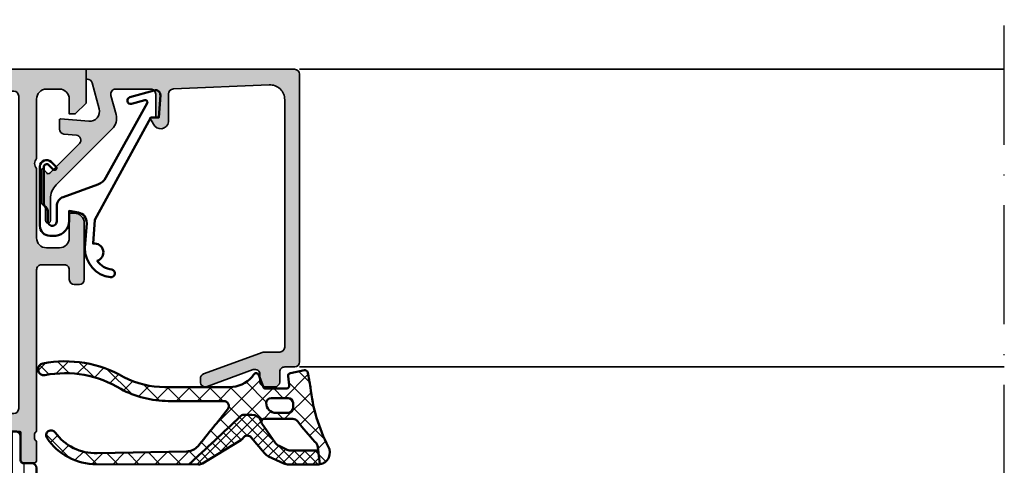
# Model space of a CAD drawing. Units: millimetres. Extents: x 2160 to 23610, y -400 to 3711.
# Drawn here: x 4068 to 4167, y 2259 to 2304 of the extents above; entities that cross this region are included whole.
import ezdxf

# ---------------------------------------------------------------- set-up
doc = ezdxf.new("R2010")
doc.units = ezdxf.units.MM
doc.linetypes.add('ACAD_ISO10W100', pattern=[18, 12, -3, 0, -3])
for name, color, linetype, lineweight in [('S03_AL_Kontur', 255, 'Continuous', 35), ('S04_AL_Schraffur', 253, 'Continuous', 25), ('S05_EPDM_Kontur', 43, 'Continuous', 50), ('S06_EPDM_Schraffur', 43, 'Continuous', 25), ('S07_Isolation_Kontur', 91, 'Continuous', 50), ('S08_Isolation_Schraffur', 91, 'Continuous', 25), ('S13_Zubehör_Kontur', 32, 'Continuous', 50), ('S18_Mittellinie', 10, 'ACAD_ISO10W100', 25)]:
    doc.layers.add(name, color=color, linetype=linetype, lineweight=lineweight)
pattern_1 = [(45, (0, 0), (-0.5303300858899106, 0.5303300858899107), []), (135, (0, 0), (-0.5303300858899107, -0.5303300858899106), [])]

# ---------------------------------------------------------------- blocks, each defined once
blk = doc.blocks.new('203102_s')
at = {"layer": 'S13_Zubehör_Kontur'}
blk.add_lwpolyline([(2.572959507052139, -0.6805619183788508), (8.217177677205305, 9.647249519738994), (9.020201567391137, 9.652993751385893), (9.171679117361915, 11.87553112485645, 0.5404537219848558), (8.555174969723423, 12.36511984659016), (6.111306842186036, 11.69157988080904, 1), (6.270909208089701, 11.00956230510623), (7.611681943603025, 11.37883942184492, -0.6578062544751456), (7.842222816439505, 11.09334175469967), (3.686999736585917, 3.581595213657358, -0.1811636807064756), (2.886874498560072, 2.897905954407263), (-0.6136161327146359, 1.625487022274022, 0.3156040821834832), (-1.272231245036753, 0.6852658126286144), (-1.272231245036753, -0.8276837540948848, -1), (-2.172240400310201, -0.8277142716730734), (-2.172240400310195, 0.2222887800801769, 0.2360639501798105), (-2.372234296868958, 0.6222842023293846, -0.2360679775173121), (-2.572234296794594, 1.022284202370727), (-2.572234296794594, 4.62807378381317, -0.6681972815866795), (-2.06009132601255, 4.840194881179207), (-1.631560468670333, 4.411619834768401, 0.999731433152703), (-1.348723545792911, 4.694456739997272), (-1.828750248893029, 5.175503383766127, 0.6059450240742765), (-2.972243452068032, 4.714784198443681), (-2.972243452068039, -1.277711219909392, 0.4142169279371093), (-1.97224345194967, -2.277711219919816), (-1.365431928629556, -2.277711219919822, 0.3838635442658164), (-0.02223124503675677, -0.7859331643254844), (-0.02223124503675677, 0.2222887800801772), (0.9236364020678357, 0.0554697320213209, -0.3847722984804132), (1.747286267358614, -1.002283236099355), (1.563833412995926, -3.510295395006532, 0.3819142154120398), (4.157103684727723, -6.468959305921984, 0.9004032037765997), (4.297770999550244, -5.685877284423735, -0.2153136669013974), (2.805077113144945, -4.816152538192823, 0.9252944243151714), (2.398303757320947, -3.068307508223277)], format="xyb", close=True, dxfattribs=at)
blk = doc.blocks.new('184070_s')
at = {"layer": 'S04_AL_Schraffur'}
blk.add_hatch(color=256, dxfattribs=at).paths.add_polyline_path([(2.972488403320312, -2), (6.499985694885254, -1.999995589256288, -0.4142158032425295), (6.999982833862304, -2.499994516372682), (6.999984741210937, -4.899989128112795), (6.39998435974121, -4.899989604949952), (6.768605709075927, -5.53119468688965, 0.7405265396231411), (8.299981117248533, -5.312190532684328), (8.299981117248535, -2.480054556739107, -0.4017347394649187), (8.778591377447356, -1.980512287225112), (18.43595886230469, -1.56699657440186, -0.4267524812425836), (19.99995613098145, -3.06499314308167), (19.99995613098144, -27.99992752075196, -0.4142048407683792), (19.49995613098144, -28.49992752075196), (17.99014243480769, -28.49992752075196, 0.08753374669074467), (17.8190482811874, -28.5301118222094), (11.82887914349885, -30.71156919333498, 0.3152496012352273), (11.49997329711913, -31.18138489187743), (11.49997329711913, -31.50042399860377, 0.5206303759579142), (12.17107700085216, -31.97023621914378), (16.82889781990888, -30.27387678313631, -0.5199879457821819), (17.4999599456787, -30.74392318725586), (17.4999599456787, -31.49991989135743, 0.4142044718989316), (17.9999599456787, -31.99991989135743), (18.99995803833007, -31.99991989135743, 0.4142075547368454), (19.49995613098143, -31.49991989135743), (19.49995613098143, -30.49992370605469, -0.4142158622093219), (19.99995613098143, -29.99992370605469), (20.9999542236328, -29.99992370605469, 0.4142028810264095), (21.49995231628417, -29.49992370605469), (21.49995231628418, -0.499998897314077, 0.4142108360584253), (20.99995422363281, -5.134381689340245e-15), (1.525878906238898e-05, 5.551115123125783e-17), (1.525878906209426e-05, -1), (0.1163482666015621, -1, -0.3393957364202256), (0.5993041992187497, -1.37060546875), (1.306310892105101, -3.9893057346344, -0.5205684965086486), (0.2532257437705981, -5.244325637817383), (-2.591188574078389, -4.992801325319077, 0.4402885455525533), (-2.699996948242189, -5.092412632631909), (-2.699996948242189, -6.030929565429687, 0.3888790471989731), (-2.2435759305954, -6.529022216796875), (-0.9884560108184832, -6.632524967193604, -0.6370790248881335), (-0.6784737706184406, -7.484163284301758), (-3.666641235351565, -10.4666748046875, -0.4930404387476348), (-3.981292486190798, -10.42524719238281), (-4.325853976675718, -10.04450224947846, 0.6863559547474608), (-4.500000000000003, -10.11160193073827), (-4.500000000000004, -13.40162658691406, 0.2692703237324776), (-4.344315185515828, -13.68128014641138, -0.2644269004155959), (-4.099990590561905, -14.11096629329245), (-4.099990844726566, -15.23031616210938, 1.064061575398493), (-3.600006103515629, -15.23031616210938), (-3.600006103515628, -13.06692199779309, -0.1989123673796915), (-3.014219665888507, -11.65270843541998), (2.620910644531249, -6.017578125000001, 0.2679519446498698), (3.009155273437498, -4.568679809570312), (2.489532470703125, -2.629425048828125, -0.4931261413291476)])
at = {"layer": 'S03_AL_Kontur'}
blk.add_lwpolyline([(6.499985694885254, -1.999995589256288), (2.972488403320312, -2, 0.4931261413291476), (2.489532470703125, -2.629425048828125), (3.009155273437499, -4.568679809570313, -0.26795194464987), (2.620910644531249, -6.017578125000001), (-3.014219665888507, -11.65270843541998, 0.1989123673796587), (-3.600006103515628, -13.06692199779309), (-3.600006103515629, -15.23031616210938, -1.064061575398493), (-4.099990844726566, -15.23031616210938), (-4.099990590561905, -14.11096629329245, 0.2644269004155957), (-4.344315185515828, -13.68128014641138, -0.2692703237324772), (-4.500000000000004, -13.40162658691406), (-4.500000000000003, -10.11160193073829, -0.6863559547475279), (-4.325853976675718, -10.04450224947846), (-3.981292486190798, -10.42524719238281, 0.4930404387476349), (-3.666641235351565, -10.4666748046875), (-0.6784737706184406, -7.484163284301758, 0.6370790248881335), (-0.9884560108184832, -6.632524967193604), (-2.2435759305954, -6.529022216796875, -0.3888790471989728), (-2.699996948242189, -6.030929565429687), (-2.699996948242189, -5.092412632631976, -0.4402885455527514), (-2.591188574078389, -4.992801325319077), (0.253225743770598, -5.244325637817383, 0.5205684965086488), (1.306310892105101, -3.9893057346344), (0.5993041992187497, -1.37060546875, 0.3393957364202255), (0.1163482666015621, -1), (1.525878906209426e-05, -1), (1.525878906238898e-05, 5.551115123125783e-17), (20.99995422363281, -5.134381689340245e-15, -0.4142108360584251), (21.49995231628418, -0.499998897314077), (21.49995231628417, -29.49992370605469, -0.4142028810264098), (20.9999542236328, -29.99992370605469), (19.99995613098143, -29.99992370605469, 0.4142158622093222), (19.49995613098143, -30.49992370605469), (19.49995613098143, -31.49991989135743, -0.4142075547368451), (18.99995803833007, -31.99991989135743), (17.9999599456787, -31.99991989135743, -0.4142044718989316), (17.4999599456787, -31.49991989135743), (17.4999599456787, -30.74392318725586, 0.5199879457821824), (16.82889781990888, -30.27387678313631), (12.17107700085216, -31.97023621914378, -0.5206303759578434), (11.49997329711913, -31.50042399860377), (11.49997329711913, -31.18138489187732, -0.3152496012351664), (11.82887914349885, -30.71156919333498), (17.8190482811874, -28.5301118222094, -0.08753374669089199), (17.99014243480769, -28.49992752075196), (19.49995613098144, -28.49992752075196, 0.4142048407683792), (19.99995613098144, -27.99992752075196), (19.99995613098145, -3.06499314308167, 0.4267524812425836), (18.43595886230469, -1.56699657440186), (8.778591377447356, -1.980512287225112, 0.4017347394649813), (8.299981117248535, -2.480054556739107), (8.299981117248533, -5.312190532684329, -0.7405265396231414), (6.768605709075927, -5.53119468688965), (6.39998435974121, -4.899989604949952), (6.999984741210937, -4.899989128112795), (6.999982833862304, -2.499994516372682, 0.4142158032425294)], format="xyb", close=True, dxfattribs=at)
blk = doc.blocks.new('284840_s_8')
at = {"layer": 'S06_EPDM_Schraffur'}
h = blk.add_hatch(dxfattribs=at)
h.set_pattern_fill('NETZ', color=256, scale=1.5, angle=45)
h.set_pattern_definition([(45, (0, 0), (-1.060660171779821, 1.060660171779821), []), (135, (0, 0), (-1.060660171779821, -1.060660171779821), [])])
h.paths.add_polyline_path([(-5.350444809595381, -4.80013469446035, -0.2914734195860866), (-4.444137022558733, -5.377516432719649), (-4.371533735112357, -5.595094237410883, -0.5120192410180899), (-4.086959111574433, -5.200134858525761), (-1.228068370931188, -5.20013485852576, -0.2485934073388424), (-0.7315760641857345, -5.463244090853529, 0.02638960392862663), (0.9948618298638063, -7.500194397105426, -0.2011379922926873), (1.299891104367372, -8.03837760341084), (1.507886050239067, -9.783117618281192, 0.5210436614523448), (2.340511224580879, -8.001037144792143, -0.09088793578478983), (0.5418652781966955, -2.003334686065436, 0.006167421782633339), (0.2882789988389769, -0.5450947188596102, 0.4164044839042266), (-0.06387148381162078, -0.3056465394260526), (-1.463871483811621, -0.5777789722188587, 0.3949887361859342), (-1.704254100156307, -0.909939025219137), (-1.59001723348322, -1.812462796494371, -0.4515900494430824), (-1.887642548440871, -2.150134694460352), (-3.941970988595812, -2.150134694460351, -0.3152987888789833), (-4.223878774831583, -1.952740737458052), (-4.644341588398479, -0.7975286514626503, 0.5703551428563661), (-5.151604744035083, -0.7025693702721441, -0.0005227631135840496), (-5.334415665487566, -0.9528657731286421, -0.2189026587756969), (-7.611879849657205, -2.000135149149858), (-14.1079684069246, -2.000135149149857, -0.1200641987051907), (-18.2477578602895, -0.9915144594947556, 0.1799664622675499), (-26.42704075819143, 0.3870132647899363, 0.9836582597670414), (-26.20242047582352, -0.7916108754962359, -0.1863698101879096), (-18.56306211306939, -2.182743844802042, 0.1252953926413881), (-13.78124399657957, -3.400135149149861), (-8.180530464995558, -3.400135149141875, -0.6235236825999159), (-7.78533566921287, -4.206437407355665, -0.008072025113463326), (-10.77771276068795, -7.941129597893378, -0.2182713621770958), (-11.90368644192088, -8.484142210762528), (-20.94570090031792, -8.660970501906077, -0.2505055304656464), (-25.16707296172144, -6.562301369755708, 0.9870186983750149), (-25.98924661055076, -7.131388166768173, 0.2492530283774514), (-21.01942604034272, -9.781320680612154), (-11.70626424640869, -9.793486363041751, 0.007465181169004112), (-6.525709176820457, -4.957775832211437, -0.2070290153372325), (-6.161304992651786, -4.80013469446035)])
h.paths.add_polyline_path([(-3.406901254106604, -3.100134694460352), (-1.706901254106604, -3.100134694460352, -0.4142135623730949), (-1.206901254106604, -3.600134694460352), (-1.206901254106604, -4.100134694460352, -0.4142135623730951), (-1.706901254106604, -4.600134694460352), (-2.906901254106605, -4.600134694460352, -0.4142135623730952), (-3.906901254106605, -3.600134694460352, -0.4142135623730949)], flags=16)
h = blk.add_hatch(dxfattribs=at)
h.set_pattern_fill('NETZ', color=256, scale=0.75, angle=45)
h.set_pattern_definition(pattern_1)
h.paths.add_polyline_path([(-5.429904941171044, -7.059117775623456), (-4.073520910157074, -8.668453795030546, 0.1095178116832409), (-3.660720958851915, -8.983778664866243), (-2.138194466668661, -9.689706852405392, 0.1089661916713408), (-1.633425156429237, -9.801034292155794), (1.303897288529869, -9.801034292155794, 0.04273919249859297), (1.50788605023907, -9.783117618281215), (1.343113750622088, -8.400945454053272), (-1.368955408788191, -8.400945454053272, -0.1089661916713402), (-1.789596500654374, -8.308172587594605), (-2.615802306299629, -7.925097501605708, -0.1095178116832416), (-2.9598022657206, -7.662326776742626), (-4.333898850937672, -5.670489679776042, -0.07057188741892505), (-4.371533735112357, -5.595094237410883), (-4.444137022558731, -5.377516432719652, 0.2914734195860872), (-5.35044480959538, -4.80013469446035), (-6.161304992651787, -4.80013469446035, 0.1807971107646335), (-6.489287225567836, -4.922738808287278, -0.007518418440475238), (-11.70626424640872, -9.793486363041836), (-10.72369497987143, -9.794769882637635, 0.1374030270427817), (-10.33397502850308, -9.686160442504722), (-6.468581122849509, -7.343382532041572, 0.108151739501549), (-6.220709011606612, -7.10762615779817, -0.4920618130681306)])
h = blk.add_hatch(dxfattribs=at)
h.set_pattern_fill('NETZ', color=256, scale=0.75, angle=45)
h.set_pattern_definition(pattern_1)
h.paths.add_polyline_path([(-5.350444809595382, -4.800134694460352), (-6.161304992651775, -4.80013469446036)])
at = {"layer": 'S05_EPDM_Kontur'}
for p, q in [((-4.644341588398478, -0.7975286514626504), (-4.223878774831583, -1.952740737458054)), ((-1.59001723348322, -1.812462796494371), (-1.704254100156307, -0.9099390252191383)), ((-1.463871483811621, -0.5777789722188584), (-0.06387148381162337, -0.305646539426053)), ((-14.1079684069246, -2.000135149149857), (-7.586465078964267, -2.000135149149858)), ((-3.941970988595811, -2.150134694460351), (-1.88764254844087, -2.150134694460352)), ((-8.180530464995558, -3.400135149141881), (-13.78124399659385, -3.400135149149859)), ((-5.350444809595383, -4.80013469446036), (-6.161304992651775, -4.80013469446036)), ((-5.350444809595382, -4.800134694460352), (-6.161304992651788, -4.80013469446035)), ((-4.371533735112357, -5.595094237410883), (-4.444137022558733, -5.377516432719649)), ((-2.959802265720601, -7.662326776742624), (-4.333898850937672, -5.670489679776042)), ((-1.228068370931189, -5.20013485852576), (-4.086959111574433, -5.200134858525761)), ((-10.33397502850308, -9.686160442504722), (-6.468581122849505, -7.34338253204157)), ((-5.418824603992438, -7.072264484314339), (-4.073520910157061, -8.668453795030562)), ((-1.78959650065438, -8.308172587594601), (-2.615802306299635, -7.925097501605705)), ((-20.9457009003178, -8.660970501906075), (-11.90368644192088, -8.484142210762533)), ((1.3431137506221, -8.400945454053272), (-1.368955408788196, -8.400945454053272)), ((1.507886050239068, -9.783117618281192), (1.299891104367372, -8.038377603410838)), ((1.507886050239081, -9.783117618281214), (1.3431137506221, -8.400945454053272)), ((-10.72369497987147, -9.794769882637635), (-21.01942604034273, -9.781320680612154)), ((-3.660720958851905, -8.983778664866247), (-2.138194466668664, -9.68970685240539)), ((-1.63342515642924, -9.801034292155794), (1.303897288529787, -9.801034292155794))]:
    blk.add_line(p, q, dxfattribs=at)
blk.add_lwpolyline([(-1.706901254106604, -3.100134694460352, -0.4142135623730951), (-1.206901254106604, -3.600134694460352), (-1.206901254106604, -4.100134694460352, -0.414213562373095), (-1.706901254106604, -4.600134694460352), (-2.906901254106604, -4.600134694460352, -0.414213562373095), (-3.906901254106604, -3.600134694460353, -0.414213562373095), (-3.406901254106604, -3.100134694460352)], format="xyb", close=True, dxfattribs=at)
for centre, radius, start, end in [((-26.30502023634509, -0.2004482167119143), 0.6000000000000016, 99.84594303870506, 279.8459430387043), ((-24.19035575933467, -11.29648360102801), 11.89566554664717, 60.02911024349761, 100.7423358642125), ((-24.18401716120456, -11.37882119288249), 10.7778928480958, 58.56530859862276, 100.7936550630448), ((-14.1079684069246, 6.999864850850029), 8.999999999999886, 242.6144020635211, 270), ((-7.611879849657203, 0.9998648508501637), 3.000000000000022, 270, 319.3897371429097), ((-124.9417456124484, 86.59757446944322), 148.2261547895961, 323.7965351713979, 323.8956924257698), ((-4.926055911710229, -0.9000642797145727), 0.2997941210564565, 19.99999999999995, 149.0180516152822), ((-1.406628785198658, -0.8722671272531565), 0.2999999999999988, 100.9999999999999, 187.2138466108626), ((-0.006628785198619896, -0.600134694460543), 0.3000000000001949, 10.57174409903921, 101.0000000000005), ((-58.69327780865549, -11.55308983904135), 60.00000000001368, 9.158293065564036, 10.57174409904544), ((-3.941970988595812, -1.850134694460352), 0.299999999999999, 200.0000000000003, 270.0000000000001), ((-1.887642548440871, -1.850134694460352), 0.3, 270.0000000000001, 7.213846610862466), ((-13.78124399659381, 6.599864850849856), 9.999999999999716, 241.4332795462419, 269.9999999999998), ((17.80242939205025, -0.09562706927489906), 17.36566790767371, 186.3069642244955, 207.0798711898774), ((-8.180530464994845, -3.900135149141875), 0.5, 322.221934345795, 90.00000000008164), ((-171.0491311453443, 166.1053014317401), 237.3405417943711, 312.1727428712666, 313.8836045873793), ((-124.9417456124484, 86.59757446944322), 148.2261547895961, 320.3720026396344, 322.2219343458025), ((-6.161304992651774, -5.300134694460373), 0.5000000000000124, 90.00000000000006, 136.7865881764799), ((-6.161304992651787, -5.300134694460363), 0.5000000000000124, 90.00000000000006, 136.7865881764799), ((-5.350444809595383, -5.800134694460351), 1.000000000000001, 25.00000000000013, 90.00000000000006), ((-4.086959111574433, -5.500134858525761), 0.2999999999999998, 89.99999999999967, 214.6003939130357), ((-1.228068370931189, -5.800134858525754), 0.5999999999999945, 34.1585309101313, 90.00000000000001), ((19.41510538533836, 9.862175003522808), 25.31318320257002, 217.2599573210354, 223.3066056429524), ((-25.57444175233686, -6.852216302852518), 0.4999999999999917, 35.438577223814, 213.941332703738), ((-21.09338505556726, -3.663152038787588), 4.999999999999977, 215.4385772238135, 271.6925819285042), ((-5.80662878519741, -7.387871703876788), 0.4999999999999983, 39.13977859266573, 145.9102331569384), ((-21.01158831198421, -3.781325799779827), 5.999999999999996, 213.9413327037373, 269.9251551860621), ((-6.883237373861303, -6.659233284072404), 0.799999999999959, 301.219648762716, 325.9102331569387), ((-2.195161214433441, -7.017870368064381), 0.999999999999996, 220.1249310868198, 245.1249310868196), ((0.5055158769443433, -8.133077117963985), 0.7999999999999942, 6.798293469159614, 52.28874591701197), ((-11.93301527474642, -6.984428964983493), 1.5, 271.1203502858028, 320.3720026396333), ((-3.155951648612487, -7.895106104616655), 1.199999999999991, 220.1249310868209, 245.1249310868203), ((-1.368955408788192, -7.400945454053288), 0.999999999999984, 245.1249310868196, 269.9999999999997), ((1.301280740039394, -8.601037144794), 1.200000000001003, 279.9140749779693, 30.00000000000837), ((-10.72271526382666, -9.044770522533593), 0.75, 269.9251551860623, 301.2196487627157), ((-1.633425156429237, -8.601034292155811), 1.199999999999983, 245.1249310868197, 269.9999999999998), ((1.30128074003944, -8.601037144794029), 1.20000000000099, 270.1249310868187, 279.9140749779678)]:
    blk.add_arc(centre, radius, start, end, dxfattribs=at)
blk = doc.blocks.new('244461_s_kv')
at = {"layer": 'S08_Isolation_Schraffur'}
h = blk.add_hatch(dxfattribs=at)
h.set_pattern_fill('_USER', color=256, scale=1.2, angle=90, style=0, pattern_type=0)
h.set_pattern_definition([(90, (0, 0), (-1.2, 7.347638122934263e-17), [])])
edge = h.paths.add_edge_path()
edge.add_line((1.600013732910156, 19.96374320983887), (1.599998474121094, 13.40002250671387))
edge.add_arc((2.399195388777438, 13.39917064067952), 0.7991973686593071, 179.9389283052789, 270.0577933102216)
edge.add_line((2.400001525878904, 12.59997367858887), (3, 12.59997367858887))
edge.add_arc((3.000067267691643, 9.60004094628051), 2.999932733062531, -0.001284747083275306, 90.00128474708328, ccw=False)
edge.add_line((6, 9.599973678588869), (6, 8.450010299682617))
edge.add_line((6, 8.450010299682617), (6.02679443359375, 8.349973678588867))
edge.add_line((6.02679443359375, 8.349973678588867), (6.100006103515625, 8.276792526245117))
edge.add_line((6.100006103515625, 8.276792526245117), (6.199996948242189, 8.249998092651365))
edge.add_line((6.199996948242189, 8.249998092651365), (7.000000000000003, 8.249998092651369))
edge.add_line((7.000000000000003, 8.249998092651369), (7.149993896484373, 8.290159225463865))
edge.add_line((7.149993896484373, 8.290159225463865), (7.259811401367188, 8.399961471557619))
edge.add_line((7.259811401367188, 8.399961471557619), (7.300003051757811, 8.549985885620119))
edge.add_line((7.300003051757811, 8.549985885620119), (7.300003051757811, 8.749998092651367))
edge.add_arc((7.599998474121094, 8.749998092651367), 0.299995422363283, 0, 180, ccw=False)
edge.add_line((7.899993896484376, 8.749998092651367), (7.899993896484375, 8.54998588562012))
edge.add_line((7.899993896484375, 8.54998588562012), (7.940185546875, 8.399961471557615))
edge.add_line((7.940185546875, 8.399961471557615), (8.05000305175781, 8.290159225463869))
edge.add_line((8.05000305175781, 8.290159225463869), (8.199996948242188, 8.249998092651367))
edge.add_line((8.199996948242188, 8.249998092651367), (10.19999694824219, 8.249998092651367))
edge.add_arc((10.19999694824219, 7.850004196166992), 0.399993896484375, -89.99999999999977, 90.00000000000028, ccw=False)
edge.add_line((10.19999694824219, 7.450010299682618), (4.169998168945311, 7.450010299682617))
edge.add_line((4.169998168945311, 7.450010299682617), (4.070068359375, 7.476926803588867))
edge.add_line((4.070068359375, 7.476926803588867), (3.996902465820312, 7.550107955932617))
edge.add_line((3.996902465820312, 7.550107955932617), (3.970001220703125, 7.650022506713867))
edge.add_line((3.970001220703125, 7.650022506713867), (3.900009155273438, 8.450010299682617))
edge.add_line((3.900009155273438, 8.450010299682617), (3.94000244140625, 8.600156784057617))
edge.add_line((3.94000244140625, 8.600156784057617), (4.04986572265625, 8.710020065307617))
edge.add_line((4.04986572265625, 8.710020065307617), (4.218002319335938, 8.749998092651367))
edge.add_line((4.218002319335938, 8.749998092651367), (4.586563110351562, 8.749998092651367))
edge.add_arc((2.999948290117295, 9.59653395835015), 1.798324097514518, 331.9179184654207, 567.9036973517061)
edge.add_line((1.41070556640625, 8.754941940307617), (1.413436889648438, 8.749998092651367))
edge.add_line((1.413436889648438, 8.749998092651367), (1.781997680664062, 8.749998092651367))
edge.add_line((1.781997680664062, 8.749998092651367), (1.95013427734375, 8.710020065307617))
edge.add_line((1.95013427734375, 8.710020065307617), (2.05999755859375, 8.600156784057617))
edge.add_line((2.05999755859375, 8.600156784057617), (2.100006103515625, 8.450010299682617))
edge.add_line((2.100006103515625, 8.450010299682617), (2.030014038085938, 7.650022506713867))
edge.add_line((2.030014038085938, 7.650022506713867), (2.003097534179688, 7.550107955932617))
edge.add_line((2.003097534179688, 7.550107955932617), (1.929931640625, 7.476926803588867))
edge.add_line((1.929931640625, 7.476926803588867), (1.83001708984375, 7.450010299682617))
edge.add_line((1.83001708984375, 7.450010299682617), (0.20001220703125, 7.450010299682617))
edge.add_line((0.20001220703125, 7.450010299682617), (0.1000823974609375, 7.476926803588867))
edge.add_line((0.1000823974609375, 7.476926803588867), (0.02691650390625, 7.550107955932617))
edge.add_line((0.02691650390625, 7.550107955932617), (0, 7.650022506713867))
edge.add_line((0, 7.650022506713867), (0, 23.79000300009986))
edge.add_arc((0.5000000000000022, 23.79000300009987), 0.5000000000000022, 90.00000746561813, 180.0000000000004, ccw=False)
edge.add_line((0.4999999348501943, 24.29000300009986), (1.310331333333048, 24.29000310568572))
edge.add_arc((1.310331333333045, 24.59000310568573), 0.3000000000000078, 270.0000000000005, 360.0000000000001)
edge.add_line((1.610331333333054, 24.59000310568573), (1.609999382936028, 26.99000148862203))
edge.add_arc((2.109995360374649, 26.99000412824712), 0.4999959774455886, 89.99969751881429, 180.0003024811867, ccw=False)
edge.add_line((2.10999799999972, 27.49000010568573), (5.58653949809947, 27.49000000009988))
edge.add_arc((5.444228849108113, 26.50018192537702), 0.9999960709244817, -32.72701609984068, 81.8183919481001, ccw=False)
edge.add_line((6.285481498099466, 25.95954700009986), (4.96698708489961, 23.66474684386319))
edge.add_arc((5.399999999999963, 23.41474721315084), 0.5000000000000184, 150.0000488637374, 180.0000000000004)
edge.add_line((4.899999999999945, 23.41474721315084), (4.899999999999945, 23.20000000009988))
edge.add_arc((5.099999999999954, 23.20000000009988), 0.2000000000000091, 179.999999999999, 269.9999999999987)
edge.add_line((5.09999999999995, 23.00000000009987), (8.899999999999974, 23.00000000009987))
edge.add_arc((8.899999999999974, 22.60000000009986), 0.4000000000000092, -89.99999999999977, 90, ccw=False)
edge.add_line((8.899999999999975, 22.20000000009986), (6.899999999999944, 22.20000000009985))
edge.add_arc((6.899999999999934, 21.90000000009985), 0.3000000000000007, 89.99999999999814, 179.999999999998)
edge.add_line((6.599999999999934, 21.90000000009986), (6.599999999999935, 21.70000000009994))
edge.add_arc((6.299999999999935, 21.70000000009997), 0.2999999999999998, 179.9999999999939, 359.99999999999454, ccw=False)
edge.add_line((5.999999999999936, 21.7000000001), (5.999999999999967, 21.90000000009985))
edge.add_arc((5.699999999999986, 21.90000000009989), 0.2999999999999812, 359.9999999999932, 450.0000000000009)
edge.add_line((5.699999999999981, 22.20000000009987), (4.473767557346497, 22.20000000009987))
edge.add_line((4.473767557346497, 22.20000000009987), (2.10013526072518, 20.82986259141396))
edge.add_arc((2.599944287261344, 19.96380713441112), 0.9999305563945031, 119.9896622937704, 180.0036628625621)
edge = h.paths.add_edge_path()
edge.add_line((9.992007221626409e-16, 3.709996999999999), (2.611e-13, 6.592498779296875))
edge.add_line((2.611e-13, 6.592498779296875), (0.026908874511719, 6.692413330078124))
edge.add_line((0.026908874511719, 6.692413330078124), (0.1000823974609388, 6.765594482421875))
edge.add_line((0.1000823974609388, 6.765594482421875), (0.1999969482421875, 6.792510986328125))
edge.add_line((0.1999969482421875, 6.792510986328125), (2, 6.95001220703125))
edge.add_line((2, 6.95001220703125), (2.09991455078125, 6.9769287109375))
edge.add_line((2.09991455078125, 6.9769287109375), (2.173088073730469, 7.050079345703125))
edge.add_line((2.173088073730469, 7.050079345703125), (2.199996948242188, 7.1500244140625))
edge.add_line((2.199996948242188, 7.1500244140625), (2.199996948242188, 8.550020217895508))
edge.add_line((2.199996948242188, 8.550020217895508), (2.173088073730469, 8.649934768676758))
edge.add_line((2.173088073730469, 8.649934768676758), (2.099914550781248, 8.723115921020511))
edge.add_line((2.099914550781248, 8.723115921020511), (1.999992370605467, 8.750032424926758))
edge.add_line((1.999992370605467, 8.750032424926758), (1.644996643066406, 8.750032424926758))
edge.add_arc((2.999996185302735, 9.580885541309545), 1.58944665228615, -31.515623823729527, 211.5156238237295, ccw=False)
edge.add_line((4.354995727539063, 8.750032424926758), (3.999999999999999, 8.75003242492676))
edge.add_line((3.999999999999999, 8.75003242492676), (3.900077819824218, 8.72311592102051))
edge.add_line((3.900077819824218, 8.72311592102051), (3.826904296875, 8.64993476867676))
edge.add_line((3.826904296875, 8.64993476867676), (3.79999542236328, 8.550020217895508))
edge.add_line((3.79999542236328, 8.550020217895508), (3.799995422363281, 7.249999999999996))
edge.add_line((3.799995422363281, 7.249999999999996), (3.826904296875, 7.15008544921875))
edge.add_line((3.826904296875, 7.15008544921875), (3.900077819824221, 7.076934814453126))
edge.add_line((3.900077819824221, 7.076934814453126), (3.99999237060547, 7.050018310546875))
edge.add_line((3.99999237060547, 7.050018310546875), (6.099990844726562, 7.050018310546875))
edge.add_line((6.099990844726562, 7.050018310546875), (6.199913024902344, 7.023101806640625))
edge.add_line((6.199913024902344, 7.023101806640625), (6.273086547851562, 6.949920654296876))
edge.add_line((6.273086547851562, 6.949920654296876), (6.29999542236328, 6.850006103515621))
edge.add_line((6.29999542236328, 6.850006103515621), (6.299995422363281, 5.950012207031251))
edge.add_line((6.299995422363281, 5.950012207031251), (6.273078918457031, 5.85009765625))
edge.add_line((6.273078918457031, 5.85009765625), (6.199913024902344, 5.77691650390625))
edge.add_line((6.199913024902344, 5.77691650390625), (6.09999084472656, 5.749999999999999))
edge.add_line((6.09999084472656, 5.749999999999999), (4.201508875386058, 5.75))
edge.add_arc((4.201508875386058, 5.549999999999999), 0.2000000000000011, 90, 209.9999965993445)
edge.add_line((4.028303788693907, 5.450000010280177), (6.285481498099474, 1.540453))
edge.add_arc((5.444228849108127, 0.9998180747228498), 0.9999960709244752, -81.81839194810061, 32.727016099840625, ccw=False)
edge.add_line((5.586539498099476, 0.00999999999999979), (2.109998, 0.009999999999999792))
edge.add_arc((2.109995360374926, 0.509995977438614), 0.4999959774455819, 179.9996975188136, 270.000302481186, ccw=False)
edge.add_line((1.609999382936312, 0.5099986170636919), (1.610331333333336, 2.909997))
edge.add_arc((1.310331333333335, 2.909996999999998), 0.3000000000000014, 3.392591660227735e-13, 90.00000000000017)
edge.add_line((1.310331333333334, 3.209996999999999), (0.5000000000000007, 3.209997))
edge.add_arc((0.5000000000000004, 3.709996999999999), 0.4999999999999996, 180, 270, ccw=False)
h = blk.add_hatch(dxfattribs=at)
h.set_pattern_fill('NETZ', color=256, scale=2, angle=45, style=0)
h.set_pattern_definition([(45, (0, 0), (-1.414213562373095, 1.414213562373095), []), (135, (0, 0), (-1.414213562373095, -1.414213562373095), [])])
edge = h.paths.add_edge_path()
edge.add_arc((2.599944287261351, 19.96380713441112), 0.999930556394511, 119.9896622937704, 180.0036628625621)
edge.add_line((1.600013732910156, 19.96374320983886), (1.599998474121094, 13.40002250671387))
edge.add_arc((2.399195388777442, 13.39917064067953), 0.7991973686593109, 179.938928305279, 270.0577933102217)
edge.add_line((2.40000152587891, 12.59997367858887), (3, 12.59997367858887))
edge.add_arc((3.000067267691642, 9.600040946280508), 2.999932733062533, -0.001284747083275306, 90.00128474708328, ccw=False)
edge.add_line((6.000000000000001, 9.599973678588867), (6, 8.450010299682619))
edge.add_line((6, 8.450010299682619), (6.026794433593749, 8.349973678588867))
edge.add_line((6.026794433593749, 8.349973678588867), (6.100006103515626, 8.276792526245119))
edge.add_line((6.100006103515626, 8.276792526245119), (6.199996948242194, 8.249998092651367))
edge.add_line((6.199996948242194, 8.249998092651367), (7.000000000000003, 8.249998092651365))
edge.add_line((7.000000000000003, 8.249998092651365), (7.149993896484375, 8.290159225463867))
edge.add_line((7.149993896484375, 8.290159225463867), (7.259811401367188, 8.399961471557617))
edge.add_line((7.259811401367188, 8.399961471557617), (7.300003051757812, 8.549985885620117))
edge.add_line((7.300003051757812, 8.549985885620117), (7.300003051757812, 8.749998092651367))
edge.add_arc((7.599998474121094, 8.749998092651367), 0.2999954223632812, 0, 180, ccw=False)
edge.add_line((7.899993896484375, 8.749998092651367), (7.899993896484376, 8.549985885620123))
edge.add_line((7.899993896484376, 8.549985885620123), (7.940185546874996, 8.399961471557615))
edge.add_line((7.940185546874996, 8.399961471557615), (8.050003051757812, 8.290159225463867))
edge.add_line((8.050003051757812, 8.290159225463867), (8.199996948242184, 8.24999809265137))
edge.add_line((8.199996948242184, 8.24999809265137), (22.99939886270028, 8.250245078000276))
edge.add_arc((22.99939886270029, 8.75024507800028), 0.5000000000000036, 269.9999999999988, 360.0000000000002)
edge.add_line((23.4993988627003, 8.750245078000281), (23.49939886270029, 21.70000000000194))
edge.add_arc((22.99939886270028, 21.70000000000195), 0.5000000000000142, 359.9999999999988, 449.9999999999995)
edge.add_line((22.99939886270028, 22.20000000000196), (6.899999999902054, 22.20000000000196))
edge.add_arc((6.899999999902047, 21.90000000009985), 0.2999999999021128, 89.9999999999988, 179.999999999998)
edge.add_line((6.599999999999934, 21.90000000009986), (6.599999999999934, 21.70000000009994))
edge.add_arc((6.299999999999935, 21.70000000009997), 0.2999999999999989, 179.9999999999939, 359.99999999999454, ccw=False)
edge.add_line((5.999999999999935, 21.7000000001), (5.999999999999968, 21.90000000009985))
edge.add_arc((5.699999999999989, 21.90000000009989), 0.2999999999999794, 359.9999999999939, 450.0000000000011)
edge.add_line((5.699999999999982, 22.20000000009987), (4.473767557346505, 22.20000000009987))
edge.add_line((4.473767557346505, 22.20000000009987), (2.100135260725183, 20.82986259141396))
at = {"layer": 'S07_Isolation_Kontur'}
for points in [[(6.899999999999944, 22.20000000009985, 0.4142135623730941), (6.599999999999936, 21.90000000009987), (6.599999999999935, 21.70000000009994, -1.000000000000006), (5.999999999999937, 21.7000000001), (5.999999999999966, 21.90000000009985, 0.4142135623731348), (5.699999999999983, 22.20000000009987), (4.473767557346491, 22.20000000009987), (2.100135260725182, 20.82986259141395, 0.2680146685018783), (1.600013732910156, 19.96374320983886), (1.599998474121094, 13.40002250671387, 0.4148213250773454), (2.400001525878903, 12.59997367858887), (3.000000000000001, 12.59997367858887, -0.4142266975624341), (6, 9.599973678588867), (6, 8.450010299682615), (6.026794433593751, 8.349973678588867), (6.100006103515627, 8.276792526245115), (6.199996948242187, 8.249998092651365), (7.000000000000002, 8.249998092651369), (7.149993896484373, 8.290159225463865), (7.25981140136719, 8.39996147155762), (7.30000305175781, 8.549985885620117), (7.300003051757811, 8.749998092651367, -0.9999999999999999), (7.899993896484376, 8.749998092651367), (7.899993896484375, 8.549985885620124), (7.940185546875001, 8.399961471557614), (8.05000305175781, 8.290159225463869), (8.199996948242191, 8.249998092651367), (10.19999694824219, 8.249998092651367, -0.9999999999999999), (10.19999694824219, 7.450010299682618), (4.169998168945312, 7.450010299682616), (4.070068359375, 7.476926803588867), (3.996902465820312, 7.550107955932617), (3.970001220703125, 7.650022506713867), (3.900009155273438, 8.450010299682617), (3.94000244140625, 8.600156784057617), (4.04986572265625, 8.710020065307617), (4.218002319335938, 8.749998092651367), (4.586563110351562, 8.749998092651367, 1.666977842989128), (1.413436889648438, 8.749998092651367), (1.781997680664062, 8.749998092651367), (1.95013427734375, 8.710020065307617), (2.05999755859375, 8.600156784057617), (2.100006103515625, 8.450010299682617), (2.030014038085938, 7.650022506713867), (2.003097534179688, 7.550107955932617), (1.929931640625, 7.476926803588867), (1.83001708984375, 7.450010299682617), (0.20001220703125, 7.450010299682617), (0.1000823974609375, 7.476926803588867), (0.02691650390625, 7.550107955932617), (0, 7.650022506713867), (0, 23.79000300009986, -0.4142135242092237), (0.4999999348501922, 24.29000300009986), (1.310331333333044, 24.29000310568572, 0.4142135623730927), (1.610331333333054, 24.59000310568573), (1.609999382936028, 26.99000148862203, -0.4142166549144957), (2.109997999999718, 27.49000010568574), (5.586539498099471, 27.49000000009987, -0.5460410483302781), (6.285481498099465, 25.95954700009986), (4.966987084899612, 23.6647468438632, 0.1316522806837212), (4.899999999999944, 23.41474721315084), (4.899999999999945, 23.20000000009988, 0.4142135623730938), (5.099999999999953, 23.00000000009987), (8.899999999999974, 23.00000000009987, -0.9999999999999977), (8.899999999999975, 22.20000000009986)], [(2.100135260725183, 20.82986259141396, 0.2680146685018782), (1.600013732910156, 19.96374320983886), (1.599998474121094, 13.40002250671387, 0.4148213250773453), (2.40000152587891, 12.59997367858887), (3, 12.59997367858887, -0.4142266975624341), (6.000000000000001, 9.599973678588867), (6, 8.450010299682619), (6.026794433593749, 8.349973678588867), (6.100006103515626, 8.276792526245119), (6.199996948242194, 8.249998092651367), (7.000000000000003, 8.249998092651365), (7.149993896484375, 8.290159225463867), (7.259811401367188, 8.399961471557617), (7.300003051757812, 8.549985885620117), (7.300003051757812, 8.749998092651367, -0.9999999999999999), (7.899993896484375, 8.749998092651367), (7.899993896484376, 8.549985885620123), (7.940185546874996, 8.399961471557615), (8.050003051757812, 8.290159225463867), (8.199996948242184, 8.24999809265137), (22.99939886270028, 8.250245078000276, 0.4142135623731034), (23.4993988627003, 8.750245078000281), (23.49939886270029, 21.70000000000194, 0.4142135623731013), (22.99939886270028, 22.20000000000196), (6.899999999902053, 22.20000000000196, 0.4142135623730924), (6.599999999999934, 21.90000000009986), (6.599999999999934, 21.70000000009994, -1.000000000000006), (5.999999999999935, 21.7000000001), (5.999999999999968, 21.90000000009985, 0.414213562373133), (5.699999999999982, 22.20000000009987), (4.473767557346505, 22.20000000009987)], [(9.992007221626409e-16, 3.709996999999999), (2.611e-13, 6.592498779296875), (0.026908874511719, 6.692413330078124), (0.1000823974609388, 6.765594482421875), (0.1999969482421875, 6.792510986328125), (2, 6.95001220703125), (2.09991455078125, 6.9769287109375), (2.173088073730469, 7.050079345703125), (2.199996948242188, 7.1500244140625), (2.199996948242188, 8.550020217895508), (2.173088073730469, 8.649934768676758), (2.099914550781248, 8.723115921020511), (1.999992370605467, 8.750032424926758), (1.644996643066406, 8.750032424926758, -1.786199694705733), (4.354995727539063, 8.750032424926758), (3.999999999999999, 8.75003242492676), (3.900077819824218, 8.72311592102051), (3.826904296875, 8.64993476867676), (3.79999542236328, 8.550020217895508), (3.799995422363281, 7.249999999999996), (3.826904296875, 7.15008544921875), (3.900077819824221, 7.076934814453126), (3.99999237060547, 7.050018310546875), (6.099990844726562, 7.050018310546875), (6.199913024902344, 7.023101806640625), (6.273086547851562, 6.949920654296876), (6.29999542236328, 6.850006103515621), (6.299995422363281, 5.950012207031251), (6.273078918457031, 5.85009765625), (6.199913024902344, 5.77691650390625), (6.09999084472656, 5.749999999999999), (4.201508875386058, 5.75, 0.5773502494054156), (4.028303788693907, 5.450000010280177), (6.285481498099474, 1.540453, -0.5460410483302796), (5.586539498099476, 0.00999999999999979), (2.109998, 0.009999999999999792, -0.414216654914496), (1.609999382936312, 0.5099986170636919), (1.610331333333336, 2.909997, 0.4142135623730939), (1.310331333333334, 3.209996999999999), (0.5000000000000007, 3.209997, -0.4142135623730953)]]:
    blk.add_lwpolyline(points, format="xyb", close=True, dxfattribs=at)
blk = doc.blocks.new('397850_s')
at = {"layer": 'S04_AL_Schraffur'}
h = blk.add_hatch(color=256, dxfattribs=at)
edge = h.paths.add_edge_path()
edge.add_line((-64.39999389648438, -2.500000000000028), (-64.39999389648438, -4.5))
edge.add_arc((-64.89999153711051, -4.500002359373888), 0.4999976406317007, -90.0002703656184, 0.00027036560800297593, ccw=False)
edge.add_line((-64.89999389648449, -5.000000000000028), (-66.19999694824219, -5.000000000000028))
edge.add_arc((-66.19999660142444, -4.499999653182287), 0.500000346817862, 180.0000397423451, 269.99996025764176, ccw=False)
edge.add_line((-66.69999694824219, -4.499999999999915), (-66.69999694824219, -4.000000000000028))
edge.add_line((-66.69999694824219, -4.000000000000028), (-65.69999694824219, -4.000000000000028))
edge.add_line((-65.69999694824219, -4.000000000000028), (-65.69999694824207, -2.5))
edge.add_arc((-66.70000723977591, -2.50001029153387), 1.000010291586798, 0.0005896553870131599, 89.99941034460821)
edge.add_line((-66.69999694824196, -1.500000000000028), (-70.69999694824185, -1.500000000000028))
edge.add_arc((-70.69994795253575, -2.500048995706459), 1.000048996906661, 90.00280710963493, 179.9971928903491)
edge.add_line((-71.69999694824219, -2.500000000000085), (-71.69999694824219, -4.000000000000028))
edge.add_line((-71.69999694824219, -4.000000000000028), (-70.69999694824219, -4.000000000000028))
edge.add_line((-70.69999694824219, -4.000000000000028), (-70.69999694824219, -4.500000000000171))
edge.add_arc((-71.19997896219301, -4.500017985733146), 0.4999820142743255, -90.0003125322171, 0.0020610873227155935, ccw=False)
edge.add_line((-71.19998168945301, -5.000000000000028), (-72.50000000000023, -5.000000000000057))
edge.add_arc((-72.4999867309845, -4.499986730984562), 0.5000132691915573, 180.0015204768281, 269.99847952315224, ccw=False)
edge.add_line((-73, -4.500000000000114), (-73, -0.5000000000001421))
edge.add_arc((-72.4999711030183, -0.5000288969817377), 0.5000288978166908, 90.00331115880277, 179.9966888411965, ccw=False)
edge.add_line((-72.49999999999989, -2.842170943040401e-14), (0, 0))
edge.add_line((0, 0), (-1.13686837721616e-13, -3.400001525879162))
edge.add_line((-1.13686837721616e-13, -3.400001525879162), (-1.099998474121094, -4.500000000000028))
edge.add_line((-1.099998474121094, -4.500000000000028), (-1.699996948242188, -4.500000000000028))
edge.add_line((-1.699996948242188, -4.500000000000028), (-1.699996948242188, -2.999999999999829))
edge.add_arc((-2.700016977280512, -3.000020029038353), 1.000020029238902, 0.001147556390509532, 89.99885244361437)
edge.add_line((-2.699996948242074, -2.000000000000028), (-4, -2.000000000000028))
edge.add_arc((-3.999981714251221, -3.00001065624387), 1.000010656411024, 90.00104768506574, 179.9993894487054)
edge.add_line((-4.999992370605469, -2.999999999999972), (-4.999992370605469, -9.000000000000028))
edge.add_arc((-4.475016633512169, -9.499999947388826), 0.7249823942175793, 136.39586161639, 223.6041383836231)
edge.add_line((-4.999992370605355, -9.999999894777744), (-5, -17.00000000000011))
edge.add_arc((-3.999989021090486, -16.99998902109051), 1.000010978969782, 180.0006290382776, 269.9993709617208)
edge.add_line((-4.000000000000114, -18.00000000000003), (-2.699996948242188, -18.00000000000003))
edge.add_arc((-2.699998888349453, -16.99999805989276), 1.00000194010915, 270.0001111597425, 359.9998888402558)
edge.add_line((-1.699996948242188, -17.00000000000006), (-1.699996948242188, -14.50000000000003))
edge.add_line((-1.699996948242188, -14.50000000000003), (-1.199996948242188, -14.50000000000003))
edge.add_arc((-1.20001246242765, -15.50001551418538), 1.000015514305691, 0.0008888835541824847, 89.99911111644082, ccw=False)
edge.add_line((-0.1999969482423012, -15.5), (-0.1999969482421875, -21.2000045776368))
edge.add_arc((-0.7000082695137775, -21.19999325636516), 0.5000113213997582, 270.0012972927874, 359.9987027072061, ccw=False)
edge.add_line((-0.6999969482421875, -21.70000457763675), (-1.199996948242074, -21.70000457763675))
edge.add_arc((-1.199990162543069, -21.19999779193763), 0.5000067857451623, 180.0007775732718, 269.9992224267248, ccw=False)
edge.add_line((-1.699996948242188, -21.20000457763661), (-1.699996948242188, -20.20000457763663))
edge.add_arc((-2.199992673765613, -20.20000030316017), 0.4999957255416969, 359.999510176891, 450.0004898231091)
edge.add_line((-2.199996948242074, -19.70000457763675), (-4.5, -19.70000457763675))
edge.add_arc((-4.500001726411703, -20.20000285122493), 0.4999982735911634, 89.99980216710831, 180.0001978328949)
edge.add_line((-4.999999999999886, -20.20000457763666), (-4.999992370605469, -36.49999999999991))
edge.add_arc((-4.921155924062308, -36.76752059199305), 0.2788950563274812, 106.4198764195144, 181.1645893741259)
edge.add_line((-5.199993370605398, -36.77318899999156), (-5.199993370605398, -37.2267829999914))
edge.add_arc((-4.921125274962373, -37.23244365946859), 0.2789255417370093, 178.8371299270867, 253.5754054446276)
edge.add_line((-4.999992370605582, -37.49998699999136), (-4.999992370605582, -39.379998))
edge.add_arc((-5.299992370605551, -39.37999800000001), 0.2999999999999687, -89.99999999999733, 2.6716406864579767e-12, ccw=False)
edge.add_line((-5.299992370605537, -39.67999799999998), (-6.27996668964829, -39.67999799999998))
edge.add_arc((-6.279966689648137, -39.37999799999999), 0.2999999999999972, 179.9999999999647, 269.99999999997067, ccw=False)
edge.add_line((-6.579966689648131, -39.3799979999998), (-6.579966689648245, -36.61999999999992))
edge.add_arc((-6.699966689648136, -36.61999999999992), 0.1199999999998909, 0, 90)
edge.add_line((-6.699966689648136, -36.50000000000003), (-10.99999237060547, -36.50000000000003))
edge.add_arc((-10.9999923706055, -37), 0.4999999999999716, 89.99999999999675, 180.0000000000033)
edge.add_line((-11.49999237060547, -37.00000000000003), (-11.49999237060547, -37.69999999999985))
edge.add_line((-11.49999237060547, -37.69999999999985), (-10.11849691298301, -40.09282032302761))
edge.add_arc((-10.23811215525381, -40.16188021535168), 0.1381197846483798, -95.62257755085483, 29.999999999942588, ccw=False)
edge.add_arc((-9.761769129431055, -35.3233911381575), 4.999999999994839, 197.7484163560518, 264.37742244919133, ccw=False)
edge.add_arc((-14.99999237060446, -37.00000000000459), 0.5000000000045631, 17.74841635618848, 90.00000000011521)
edge.add_line((-14.99999237060547, -36.50000000000003), (-45, -36.50000000000003))
edge.add_arc((-45.00000000000042, -37.00000000000414), 0.500000000004114, 89.99999999995197, 162.2515836438934)
edge.add_arc((-50.23822324117379, -35.32339113815699), 4.999999999995273, 275.6225775507997, 342.25158364393917, ccw=False)
edge.add_arc((-49.76188021535165, -40.16188021535172), 0.1381197846483335, 150.0000000000025, 275.6225775508057, ccw=False)
edge.add_line((-49.88149545762235, -40.09282032302755), (-48.5, -37.7000000000001))
edge.add_line((-48.5, -37.7000000000001), (-48.5, -36.99999999999989))
edge.add_arc((-48.99999999999983, -36.99999999999989), 0.4999999999998295, 0, 89.99999999999349)
edge.add_line((-48.99999999999977, -36.50000000000006), (-53.30002568095745, -36.50000000000003))
edge.add_arc((-53.30002568095736, -36.61999999999989), 0.1199999999998624, 90.00000000004071, 180.0000000000407)
edge.add_line((-53.42002568095722, -36.61999999999998), (-53.42002568095711, -39.37999799999986))
edge.add_arc((-53.72002568095726, -39.37999799999983), 0.3000000000001535, 269.9999999999946, 359.99999999999454, ccw=False)
edge.add_line((-53.72002568095729, -39.67999799999998), (-54.69999999999993, -39.67999799999998))
edge.add_arc((-54.69999999999995, -39.37999799999993), 0.300000000000054, 180.0000000000027, 270.00000000000273, ccw=False)
edge.add_line((-55, -39.37999799999994), (-55, -37.49998699999176))
edge.add_arc((-55.07886709564334, -37.23244365946876), 0.2789255417372539, 286.4245945553851, 361.1628700729254)
edge.add_line((-54.79999900000007, -37.22678299999151), (-54.79999899999984, -36.77318899999148))
edge.add_arc((-55.07883644654287, -36.76752059199305), 0.2788950563274105, 358.8354106258913, 433.5801235804957)
edge.add_line((-54.99999999999977, -36.49999999999997), (-55, -23.00000572204593))
edge.add_arc((-55.52497575743224, -22.50000575528562), 0.7249824223054395, 316.3958616163792, 403.6041383836077)
edge.add_line((-54.99999999999989, -22.00000578852544), (-54.99999706561516, -17.4999969024847))
edge.add_arc((-55.52496857561353, -17.0000003282315), 0.7249770069284214, 316.3958242546815, 403.6041010219088)
edge.add_line((-54.99999641353531, -16.50000443863058), (-54.99999359132698, -9.79996871948606))
edge.add_line((-54.99999359132698, -9.79996871948606), (-57.49999999999977, -9.799976348876953))
edge.add_arc((-57.50000378177067, -9.299987759926347), 0.4999885889649078, 179.9986923602427, 270.00043336891287, ccw=False)
edge.add_line((-57.99999237060536, -9.29997634887718), (-57.99999237060524, -2.500000000000114))
edge.add_arc((-58.49998589233362, -2.49999352176328), 0.4999935217703458, 359.999257639123, 450.0003052271059)
edge.add_line((-58.49998855590809, -2.000000000000028), (-63.89999389648426, -2.000000000000028))
edge.add_arc((-63.89998454049547, -2.500009355988926), 0.5000093560764307, 90.00107209728017, 179.9989279027072)
edge = h.paths.add_edge_path(flags=16)
edge.add_arc((-55.69999877745101, -7.699985807574167), 0.4999905414065837, 179.9996387011344, 270.0010838966094, ccw=False)
edge.add_line((-56.19998931884766, -7.699982654706417), (-56.19998931884766, -2.700004577636719))
edge.add_arc((-55.69999550777531, -2.699998388745295), 0.4999938111106534, 90.00016506738888, 180.0007092034953, ccw=False)
edge.add_line((-55.69999694824219, -2.200004577636719), (-7.299995422363054, -2.200004577636719))
edge.add_arc((-7.299998482204809, -2.700007637478246), 0.5000030598508902, 0.0003506298588717982, 89.99964937010873, ccw=False)
edge.add_line((-6.799995422363281, -2.700004577636776), (-6.799995422363281, -34.1999969482421))
edge.add_arc((-7.299998482204923, -34.19999388840058), 0.5000030598510039, 270.0003506298913, 359.999649370135, ccw=False)
edge.add_line((-7.299995422363168, -34.69999694824222), (-52.69999694824185, -34.69999694824222))
edge.add_arc((-52.69998161560965, -34.19998161560968), 0.5000153328676185, 180.001756936379, 269.9982430636503, ccw=False)
edge.add_line((-53.19999694824219, -34.19999694824213), (-53.19999694824219, -26.19999694824227))
edge.add_line((-53.19999694824219, -26.19999694824227), (-52.49999999999989, -25.4999999999998))
edge.add_line((-52.49999999999989, -25.4999999999998), (-52.5, -13.99984295680093))
edge.add_line((-52.5, -13.99984295680093), (-53.19999243611517, -13.29985052068528))
edge.add_line((-53.19999243611517, -13.29985052068528), (-53.19998931884777, -9.199976348891227))
edge.add_arc((-54.19998727168387, -9.199974301727408), 0.9999979528381922, 359.9998827059131, 450.0001172940722)
edge.add_line((-54.19998931884743, -8.199976348891312), (-55.69998931884766, -8.199976348891283))
at = {"layer": 'S03_AL_Kontur'}
for points in [[(-64.39999389648438, -2.500000000000028), (-64.39999389648438, -4.5, -0.41421632656734), (-64.89999389648449, -5.000000000000028), (-66.19999694824219, -5.000000000000028, -0.4142131560512433), (-66.69999694824219, -4.499999999999915), (-66.69999694824219, -4.000000000000028), (-65.69999694824219, -4.000000000000028), (-65.69999694824207, -2.5, 0.4142075338069994), (-66.69999694824196, -1.500000000000028), (-70.69999694824185, -1.500000000000028, 0.4141848630502654), (-71.69999694824219, -2.500000000000085), (-71.69999694824219, -4.000000000000028), (-70.69999694824219, -4.000000000000028), (-70.69999694824219, -4.500000000000171, -0.4142256962519921), (-71.19998168945301, -5.000000000000028), (-72.50000000000023, -5.000000000000057, -0.4141980172522718), (-73, -4.500000000000114), (-73, -0.5000000000001421, -0.4141797098149816), (-72.49999999999989, -2.842170943040401e-14), (0, 0), (-1.13686837721616e-13, -3.400001525879162), (-1.099998474121094, -4.500000000000028), (-1.699996948242188, -4.500000000000028), (-1.699996948242188, -2.999999999999829, 0.414201829917653), (-2.699996948242074, -2.000000000000028), (-4, -2.000000000000028, 0.4142050855754379), (-4.999992370605469, -2.999999999999972), (-4.999992370605469, -9.000000000000028, 0.4000133563389931), (-4.999992370605355, -9.999999894777744), (-5, -17.00000000000011, 0.4142071311619748), (-4.000000000000114, -18.00000000000003), (-2.699996948242188, -18.00000000000003, 0.4142124258872244), (-1.699996948242188, -17.00000000000006), (-1.699996948242188, -14.50000000000003), (-1.199996948242188, -14.50000000000003, -0.4142044745438762), (-0.1999969482423012, -15.5), (-0.1999969482421875, -21.2000045776368, -0.4142002990408682), (-0.6999969482421875, -21.70000457763675), (-1.199996948242074, -21.70000457763675, -0.4142056125624536), (-1.699996948242188, -21.20000457763661), (-1.699996948242188, -20.20000457763663, 0.4142185702854512), (-2.199996948242074, -19.70000457763675), (-4.5, -19.70000457763675, 0.4142155849986656), (-4.999999999999886, -20.20000457763666), (-4.999992370605469, -36.49999999999991, 0.3382124742369904), (-5.199993370605398, -36.77318899999156), (-5.199993370605398, -37.2267829999914, 0.3381811729244794), (-4.999992370605582, -37.49998699999136), (-4.999992370605582, -39.379998, -0.414213562373095), (-5.299992370605537, -39.67999799999998), (-6.27996668964829, -39.67999799999998, -0.4142135623731283), (-6.579966689648131, -39.3799979999998), (-6.579966689648245, -36.61999999999992, 0.414213562373095), (-6.699966689648136, -36.50000000000003), (-10.99999237060547, -36.50000000000003, 0.4142135623731283), (-11.49999237060547, -37.00000000000003), (-11.49999237060547, -37.69999999999985), (-10.11849691298301, -40.09282032302761, -0.6105378334010588), (-10.25164445001053, -40.2993354877494, -0.2992013024098427), (-14.52379025776645, -36.84758101256151, 0.3261337620560081), (-14.99999237060547, -36.50000000000003), (-45, -36.50000000000003, 0.3261337620560794), (-45.47620211283822, -36.84758101256188, -0.2992013024098426), (-49.74834792059505, -40.2993354877494, -0.6105378334010797), (-49.88149545762235, -40.09282032302755), (-48.5, -37.7000000000001), (-48.5, -36.99999999999989, 0.4142135623730617), (-48.99999999999977, -36.50000000000006), (-53.30002568095745, -36.50000000000003, 0.414213562373095), (-53.42002568095722, -36.61999999999998), (-53.42002568095711, -39.37999799999986, -0.414213562373095), (-53.72002568095729, -39.67999799999998), (-54.69999999999993, -39.67999799999998, -0.414213562373095), (-55, -39.37999799999994), (-55, -37.49998699999176, 0.3381811729244791), (-54.79999900000007, -37.22678299999151), (-54.79999899999984, -36.77318899999148, 0.3382124742369578), (-54.99999999999977, -36.49999999999997), (-55, -23.00000572204593, 0.4000133563389704), (-54.99999999999989, -22.00000578852544), (-54.99999706561516, -17.4999969024847, 0.4000133563389653), (-54.99999641353531, -16.50000443863058), (-54.99999359132698, -9.79996871948606), (-57.49999999999977, -9.799976348876953, -0.4142224623521551), (-57.99999237060536, -9.29997634887718), (-57.99999237060524, -2.500000000000114, 0.4142189176016968), (-58.49998855590809, -2.000000000000028), (-63.89999389648426, -2.000000000000028, 0.4142026013979283)], [(-55.69998931884766, -8.199976348891283, -0.4142209501608801), (-56.19998931884766, -7.699982654706417), (-56.19998931884766, -2.700004577636719, -0.414216343972959), (-55.69999694824219, -2.200004577636719), (-7.299995422363054, -2.200004577636719, -0.4142099775721404), (-6.799995422363281, -2.700004577636776), (-6.799995422363281, -34.1999969482421, -0.4142099775721071), (-7.299995422363168, -34.69999694824222), (-52.69999694824185, -34.69999694824222, -0.4141955997418743), (-53.19999694824219, -34.19999694824213), (-53.19999694824219, -26.19999694824227), (-52.49999999999989, -25.4999999999998), (-52.5, -13.99984295680093), (-53.19999243611517, -13.29985052068528), (-53.19998931884777, -9.199976348891227, 0.4142147615767839), (-54.19998931884743, -8.199976348891312)]]:
    blk.add_lwpolyline(points, format="xyb", close=True, dxfattribs=at)
blk = doc.blocks.new('395690_s_kv')
blk.add_blockref('397850_s', (-25, 75))
at = {"xscale": -1}
blk.add_blockref('244461_s_kv', (-30, 11.00000000000002), dxfattribs=at)

msp = doc.modelspace()

# ---------------------------------------------------------------- linework, layer by layer
at = {"layer": 'S03_AL_Kontur'}
for p, q in [((4095.735689300032, 2298.762676507197), (4166.735723005724, 2298.762314561312)), ((4095.735687393454, 2268.762752801142), (4166.735723005723, 2268.762752801141))]:
    msp.add_line(p, q, dxfattribs=at)
at = {"layer": 'S18_Mittellinie'}
msp.add_line((4166.735723005723, 2218.762676507196), (4166.735723005723, 2303.762676507197), dxfattribs=at)

# ---------------------------------------------------------------- block references
at = {"layer": 'S03_AL_Kontur'}
for name, p in [('395690_s_kv', (4099.235733169051, 2223.762676507196)), ('184070_s', (4074.23573316905, 2298.762676507197))]:
    msp.add_blockref(name, p, dxfattribs=at)
at = {"layer": 'S05_EPDM_Kontur'}
msp.add_blockref('284840_s_8', (4096.279201022875, 2268.72666836421), dxfattribs=at)
at = {"layer": 'S13_Zubehör_Kontur'}
msp.add_blockref('203102_s', (4072.535736220808, 2284.262676507197), dxfattribs=at)

doc.saveas('drawing.dxf')
